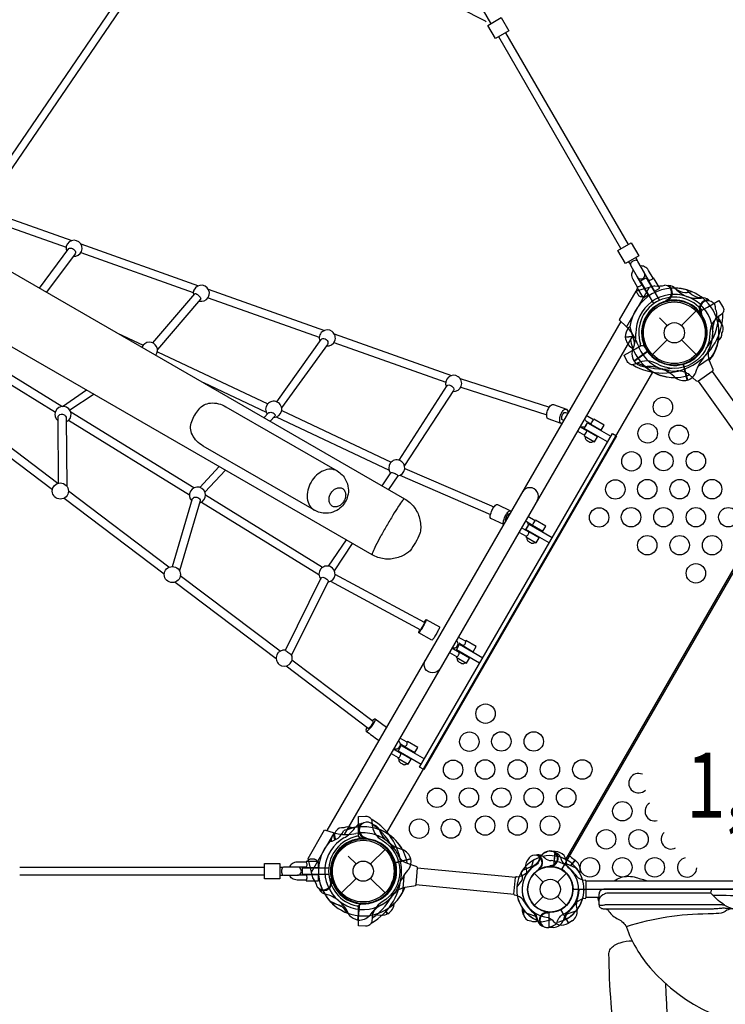
# Model space of a CAD drawing. Extents: x 11593 to 30740, y 6614 to 22378.
# Drawn here: x 25849 to 27231, y 11782 to 13713 of the extents above; entities that cross this region are included whole.
import ezdxf
from ezdxf.enums import TextEntityAlignment as Align

# ---------------------------------------------------------------- set-up
doc = ezdxf.new("R2010")
doc.units = 0
doc.header["$LTSCALE"] = 500
doc.header["$MEASUREMENT"] = 0
doc.layers.get('0').update_dxf_attribs({"linetype": 'CONTINUOUS'})
doc.layers.get('Defpoints').update_dxf_attribs({"linetype": 'CONTINUOUS'})
for name, color, linetype in [('L1', 30, 'CONTINUOUS'), ('PW_DIMS_ASTM', 30, 'CONTINUOUS'), ('PW_STRUCTURE', 140, 'CONTINUOUS')]:
    doc.layers.add(name, color=color, linetype=linetype)
doc.styles.add('PW-DIMS', font='arial.ttf', dxfattribs={"width": 0.8, "height": 6})
doc.styles.get("Standard").update_dxf_attribs({"font": 'tahoma.ttf', "width": 0.9})
doc.dimstyles.new('PW_Metric', dxfattribs={"dimtxt": 175, "dimasz": 120, "dimexe": 50, "dimexo": 100, "dimgap": 80, "dimtad": 0, "dimtih": 1, "dimtoh": 1, "dimlfac": 0.001, "dimrnd": 0.01, "dimzin": 0, "dimtxsty": 'Standard', "dimblk": 'DOT', "dimcen": 0.09, "dimse1": 1, "dimse2": 1, "dimadec": 0, "dimazin": 0, "dimtfac": 1, "dimtofl": 0, "dimtmove": 0, "dimatfit": 3, "dimfxl": 1, "dimtolj": 1, "dimtzin": 0, "dimarcsym": 0})

# ---------------------------------------------------------------- blocks, each defined once
blk = doc.blocks.new('_Dot')
at = {"color": 0, "linetype": 'ByBlock', "lineweight": -2}
blk.add_line((-0.5, 0), (-1, 0), dxfattribs=at)
at = {"color": 0, "linetype": 'ByBlock', "const_width": 0.5}
blk.add_lwpolyline([(-0.25, 0, 1), (0.25, 0, 1)], format="xyb", close=True, dxfattribs=at)
blk = doc.blocks.new('*D4')
at = {"layer": 'Defpoints', "color": 0, "transparency": 16777216}
for p in [(30679.9, 22263.2), (30679.9, 11329.2), (12627.9, 10131.1)]:
    blk.add_point(p, dxfattribs=at)
at = {"layer": 'PW_DIMS_ASTM', "color": 0, "lineweight": -2, "transparency": 16777216}
for p, q in [((12747.9, 22263.2), (21241.1, 22263.2)), ((30559.9, 22263.2), (22066.7, 22263.2))]:
    blk.add_line(p, q, dxfattribs=at)
at = {"layer": 'PW_DIMS_ASTM', "color": 0, "lineweight": -2, "transparency": 16777216, "xscale": 120, "yscale": 120, "zscale": 120, "rotation": 180}
blk.add_blockref('_Dot', (12627.9, 22263.2), dxfattribs=at)
at = {"layer": 'PW_DIMS_ASTM', "color": 0, "lineweight": -2, "transparency": 16777216, "xscale": 120, "yscale": 120, "zscale": 120}
blk.add_blockref('_Dot', (30679.9, 22263.2), dxfattribs=at)
at = {"layer": 'PW_DIMS_ASTM', "color": 0, "transparency": 16777216, "insert": (21653.9, 22263.2), "char_height": 175, "attachment_point": 5}
blk.add_mtext('\\A1;18,05M', dxfattribs=at)

msp = doc.modelspace()

# ---------------------------------------------------------------- linework, layer by layer
at = {"layer": 'PW_STRUCTURE'}
for p, q in [((27093.393, 13190.853), (27082.41, 13187.704)), ((27082.41, 13187.704), (27037.841, 13110.508)), ((27117.374, 13161.513), (27115.005, 13161.861)), ((27117.684, 13161.467), (27117.374, 13161.513)), ((27145.617, 13112.933), (27174.28, 13141.596)), ((27182.027, 13138.387, 1524), (27182.295, 13138.225, 1524)), ((27182.295, 13138.225, 1524), (27184.345, 13136.989, 1524)), ((27102.258, 13128.125), (27117.45, 13112.933)), ((27037.841, 13110.508), (27043.714, 13104.834)), ((27195.032, 13107.9, 1524), (27195.184, 13107.626, 1524)), ((27035.476, 13089.926, 1524), (27049.918, 13091.342, 1524)), ((27035.485, 13090.672, 1524), (27049.711, 13092.063, 1524)), ((27088.787, 13056.104), (27117.45, 13084.766)), ((27145.617, 13084.766), (27174.28, 13056.104)), ((27145.617, 13084.766), (27174.28, 13056.104)), ((27052.381, 13043.815, 1524), (27078.622, 13062.571, 1524)), ((27157.024, 13005.796), (27148.659, 13037.012)), ((27157.719, 13006.067), (27149.37, 13037.223)), ((27200.061, 13044.165, 1524), (27206.755, 13027.579, 1524)), ((27174.597, 13004.594, 1524), (27161.071, 13016.296, 1524)), ((26420.419, 12041.101), (26464.988, 12118.298)), ((26464.988, 12118.298), (26472.838, 12116.049)), ((26525.63, 12107.121, 1524), (26527.909, 12107.852, 1524)), ((26525.331, 12107.025, 1524), (26525.63, 12107.121, 1524)), ((26492.658, 12072.247), (26507.85, 12057.055)), ((26536.017, 12057.055), (26564.68, 12085.718)), ((26874.217, 12071.792, 1524), (26877.723, 12068.852, 1524)), ((26889.419, 12082.403, 1524), (26897.791, 12081.891, 1524)), ((26897.791, 12081.891, 1524), (26894.841, 12051.565, 1524)), ((26908.368, 12070.292, 1524), (26909.935, 12065.993, 1524)), ((26930.335, 12069.673, 1524), (26937.064, 12064.666, 1524)), ((26615.263, 12067.439), (26584.047, 12059.074)), ((26615.375, 12066.701), (26584.219, 12058.353)), ((26608.179, 12058.658, 1524), (26625.076, 12052.795, 1524)), ((26891.904, 12051.888, 1524), (26889.802, 12052.757, 1524)), ((26937.064, 12064.666, 1524), (26928.487, 12053.967, 1524)), ((26423.183, 12030.016), (26420.419, 12041.101)), ((26857.064, 12038.745), (26874.463, 12021.346)), ((26869.16, 12047.62, 1524), (26866.906, 12047.323, 1524)), ((26902.526, 12021.346), (26919.925, 12038.745)), ((26460.583, 12023.918), (26459.098, 12025.796)), ((26460.778, 12023.672), (26460.583, 12023.918)), ((26479.187, 12000.226), (26507.85, 12028.888)), ((26536.017, 12028.888), (26564.68, 12000.226)), ((26536.017, 12028.888), (26564.68, 12000.226)), ((26621.249, 12013.453, 1524), (26603.538, 12010.957, 1524)), ((26958.471, 12023.711, 1524), (27733.094, 12023.711, 1524)), ((26857.064, 11975.883), (26874.463, 11993.282)), ((26902.526, 11993.282), (26919.925, 11975.883)), ((26511.337, 11947.162, 1524), (26514.46, 11979.265, 1524)), ((26569.145, 11958.931, 1524), (26564.767, 11966.482, 1524)), ((26569.828, 11959.231, 1524), (26565.384, 11966.891, 1524)), ((26880.786, 11963.28, 1524), (26882.793, 11962.211, 1524)), ((26886.463, 11932.187, 1524), (26886.463, 11962.656, 1524)), ((26924.298, 11941.236, 1524), (26909.064, 11967.623, 1524)), ((26862.616, 11946.555, 1524), (26861.473, 11950.986, 1524)), ((26931.407, 11945.688, 1524), (26924.298, 11941.236, 1524)), ((26894.845, 11932.488, 1524), (26886.463, 11932.187, 1524))]:
    msp.add_line(p, q, dxfattribs=at)
at = {"layer": 'PW_STRUCTURE', "linetype": 'Continuous'}
for p, q in [((26817.366, 11997.562, 1524), (26820.579, 12030.591, 1524)), ((26821.954, 12032.012, 1524), (26827.302, 12032.257, 1524)), ((26951.829, 12026.168, 1524), (26957.114, 12025.453, 1524)), ((26958.345, 12023.907, 1524), (26958.345, 11990.721, 1524)), ((26823.632, 11994.68, 1524), (26818.441, 11995.903, 1524)), ((26957.114, 11989.174, 1524), (26951.815, 11988.412, 1524))]:
    msp.add_line(p, q, dxfattribs=at)
at = {"layer": 'PW_STRUCTURE', "const_width": 0.254}
for points in [[(20806.735, 16075.953, -0.00015931), (22750.876, 15979.307, 0.0000986), (24815.202, 15945.141, -0.00108986), (26628.677, 15952.904, 0.00611516), (26654.009, 15909.175, 0.00003242), (25645.588, 14221.373, 0.00028476), (24662.379, 12427.579, 0.00002489), (23849.51, 10805.309, -0.00184686), (23799.058, 10805.104, 0.00001584), (22853.623, 12595.312, 0.00024895), (21821.535, 14381.489, -0.00009402), (20781.139, 16032.633, -0.00154797)], [(20816.447, 16041.515, -0.00460457), (22748.715, 15938.568, 0.00070598), (24814.996, 15896.063, -0.00433936), (26618.78, 15919.129, -0.00505559), (25622.773, 14233.284, 0.00042711), (24639.497, 12440.171, -0.00439839), (23824.575, 10830.52, -0.00419516), (22875.943, 12608.734, 0.00015821), (21844.183, 14394.08, -0.00492125)]]:
    msp.add_lwpolyline(points, format="xyb", close=True, dxfattribs=at)
at = {"layer": 'PW_STRUCTURE'}
for points in [[(26413.874, 14301.226), (25736.659, 13307.598)], [(25749.995, 13298.801), (26426.555, 14291.272)], [(26771.854, 13705.881), (26609.663, 13986.804)], [(27026.983, 13263.985), (26787.368, 13679.009)], [(26801.013, 13687.381), (27040.841, 13271.986)], [(25721.42, 13361.078), (25950.644, 13279.573)], [(25722.835, 13343.478), (25939.606, 13266.427)], [(25968.406, 13273.258), (26199.326, 13191.151)], [(25968.668, 13256.097), (26188.975, 13177.789)], [(27041.969, 13238.027), (27044.757, 13233.199), (27045.588, 13233.679)], [(27055.828, 13246.028), (27058.614, 13241.203), (27057.653, 13240.648)], [(27081.504, 13201.306), (27073.074, 13215.907)], [(27067.865, 13193.435), (27059.446, 13208.018)], [(27091.272, 13155.941), (27065.558, 13200.479), (27076.563, 13206.832), (27102.283, 13162.285)], [(26218.241, 13184.425), (26446.036, 13103.429)], [(27082.41, 13187.704), (27056.049, 13180.145), (27023.721, 13124.151), (27037.841, 13110.508)], [(26217.835, 13167.53), (26435.781, 13090.062)], [(27026.991, 13120.991), (26741.903, 12627.203)], [(26040.537, 13098.183), (26090.753, 13074.484)], [(26465.106, 13096.649), (26694.934, 13014.93)], [(27050.573, 13095.026), (26484.756, 12115.002)], [(27050.781, 13094.73), (27045.531, 13085.648)], [(26464.622, 13079.81), (26683.501, 13002.01)], [(25738.728, 13054.21), (25918.616, 12943.244)], [(25931.177, 12954.163), (25742.521, 13070.573)], [(26118.499, 13061.389), (26334.752, 12959.329)], [(26208.751, 13001.05), (26331.855, 12942.899)], [(26711.765, 13009.173), (26886.637, 12952.83)], [(25932.614, 12954.322), (25979.635, 12986.666)], [(25994.407, 12978.161), (25947.153, 12946.84)], [(26712.955, 12992.074), (26881.503, 12937.712)], [(25923.715, 12803.511), (25729.71, 12950.252)], [(26189.903, 12794.516), (25948.771, 12943.306)], [(26362.126, 12946.41), (26576.648, 12845.167)], [(25721.012, 12936.765), (25912.966, 12791.575)], [(25944.648, 12927.185), (26181.333, 12781.184)], [(26351.273, 12933.726), (26572.554, 12829.198)], [(27000.544, 12884.799), (26955.172, 12910.989), (26961.532, 12921.989), (27006.895, 12895.797)], [(26968.209, 12919.994), (26967.948, 12919.54), (26988.419, 12907.719), (26994.135, 12917.622), (26973.664, 12929.441), (26973.035, 12928.35)], [(26955.506, 12897.992), (26954.85, 12896.854), (26975.321, 12885.033), (26981.037, 12894.936), (26960.566, 12906.755), (26960.334, 12906.352)], [(26239.403, 12836.711), (26201.523, 12795.62)], [(26211.859, 12786.118), (26251.788, 12829.575)], [(26603.42, 12832.949), (26778.182, 12757.224)], [(26593.95, 12819.353), (26771.43, 12742.709)], [(26141.222, 12638.993), (25944.234, 12787.991)], [(25935.674, 12774.399), (26132.111, 12625.818)], [(26204.835, 12766.687), (26435.25, 12624.553)], [(26442.244, 12638.81), (26212.904, 12780.323)], [(26853.828, 12721.88), (26853.567, 12721.426), (26874.038, 12709.605), (26879.754, 12719.508), (26859.283, 12731.327), (26858.654, 12730.236)], [(26841.125, 12699.878), (26840.469, 12698.74), (26860.94, 12686.919), (26866.656, 12696.823), (26846.185, 12708.642), (26845.953, 12708.238)], [(26886.122, 12686.614), (26840.75, 12712.804), (26847.11, 12723.805), (26892.473, 12697.613)], [(26488.233, 12693.019), (26453.485, 12641.137)], [(26465.409, 12632.141), (26501.092, 12685.607)], [(26153.261, 12609.82), (26351.324, 12460.01)], [(26358.955, 12474.305), (26163.459, 12622.174)], [(26741.903, 12627.203), (26450.487, 12122.455)], [(26717.46, 12485.683), (26717.198, 12485.229), (26737.669, 12473.408), (26743.385, 12483.311), (26722.914, 12495.13), (26722.285, 12494.039)], [(26749.879, 12450.633), (26704.506, 12476.823), (26710.866, 12487.824), (26756.229, 12461.632)], [(26704.757, 12463.681), (26704.101, 12462.543), (26724.571, 12450.722), (26730.287, 12460.625), (26709.817, 12472.444), (26709.585, 12472.041)], [(26635.439, 12252.418), (26590.067, 12278.609), (26596.427, 12289.609), (26641.79, 12263.417)], [(26603.124, 12287.648), (26602.863, 12287.194), (26623.333, 12275.373), (26629.05, 12285.276), (26608.579, 12297.095), (26607.95, 12296.004)], [(26590.421, 12265.646), (26589.765, 12264.508), (26610.236, 12252.687), (26615.952, 12262.59), (26595.481, 12274.409), (26595.249, 12274.006)], [(26420.419, 12041.101), (26413.785, 12067.71), (26446.113, 12123.705), (26464.988, 12118.298)], [(26485.122, 12114.981), (26490.363, 12124.068)], [(25848.744, 12050.993), (26328.588, 12050.993)], [(26358.56, 12050.993), (26364.132, 12050.993), (26364.132, 12049.883)], [(26410.128, 12050.868), (26393.269, 12050.868)], [(26328.589, 12034.99), (25848.824, 12034.99)], [(26358.56, 12034.99), (26364.135, 12034.99), (26364.135, 12035.95)], [(26410.126, 12035.12), (26393.287, 12035.12)], [(26454.3, 12036.645), (26402.872, 12036.645), (26402.872, 12049.352), (26454.311, 12049.352)]]:
    msp.add_lwpolyline(points, dxfattribs=at)
for points in [[(24093.745, 14223.093), (26602.901, 12773.469, -0.09965292), (26621.471, 12757.108, -0.09674203), (26632.386, 12734.912, -0.1003248), (26634.008, 12709.654, -0.02100656), (26633.175, 12705.019, -0.05353493), (26613.765, 12671.4, -0.07552824), (26599.142, 12661.553, -0.08947411), (26575.221, 12655.102, -0.10814632), (26550.691, 12658.322, -0.04167551), (26539.374, 12663.503), (24030.266, 14112.21)], [(26762.869, 13708.739, 0.11489551), (26760.415, 13710.786), (26566.687, 13809.517)], [(25887.391, 13186.58), (25944.779, 13264.063, -0.17278259), (25947.739, 13265.103, -0.11741332), (25952.067, 13263.977, -0.10654222), (25956.01, 13261.053, -0.13805174), (25958.058, 13257.362, -0.22064271), (25957.182, 13253.996), (25901.302, 13178.55)], [(27089.866, 13206.138), (27081.206, 13221.139, 0.15864612), (27073.149, 13228.386, 0.16837157), (27065.271, 13229.672, -5.09817864)], [(27059.506, 13188.608), (27050.844, 13203.611, -0.1580913), (27048.591, 13214.182, -0.12905635), (27051.412, 13221.669, 6.41871887)], [(26109.461, 13078.958), (26191.651, 13175.307, -0.367087), (26193.862, 13175.666, -0.00240872), (26197.232, 13173.611, -0.03103932), (26200.735, 13170.347, -0.07887603), (26203.26, 13166.974, -0.28189583), (26203.333, 13164.469), (26118.74, 13066.067)], [(27068.932, 13169.657), (27068.118, 13169.186, -0.06013658), (27065.336, 13169.372, -0.15477191), (27062.729, 13170.804, -0.00861314), (27061.72, 13171.764, -0.00542064), (27057.989, 13178.307, -0.02425926), (27057.677, 13179.659, -0.1555486), (27057.777, 13182.628, -0.05727131), (27059.029, 13185.116), (27059.763, 13185.537)], [(27186.502, 13167.284, -0.27361408), (27156.777, 13182.913, -0.27361408)], [(27096.626, 13038.378), (27088.075, 13042.009, 0.13799689), (27067.953, 13042.547, 0.05319895), (27059.978, 13039.573), (27054.204, 13037.153, -0.0803288), (27049.044, 13035.908, -0.06172196), (27046, 13036.694, -0.1828936), (27039.347, 13042.741), (27033.155, 13054.893), (27055.183, 13067.611), (27064.949, 13073.249, -0.38887873), (27073.326, 13071.392), (27078.214, 13064.41, 0.95118973), (27188.062, 13127.831), (27184.46, 13135.556, -0.38887873), (27187.04, 13143.739), (27196.806, 13149.377), (27218.833, 13162.095), (27226.261, 13150.656, -0.1828936), (27228.172, 13141.871, -0.06172196), (27227.331, 13138.842, -0.0803288), (27223.673, 13134.995), (27218.69, 13131.205, 0.05319895), (27212.127, 13125.786, 0.13905438), (27202.533, 13108.09), (27201.401, 13098.87, -0.57735009), (27096.626, 13038.378)], [(26352.925, 12963.215), (26439.404, 13085.594, -0.19232579), (26442.704, 13087.369, -0.13534842), (26447.291, 13086.856, -0.12490076), (26451.157, 13083.829, -0.14654859), (26452.774, 13079.486, -0.20884356), (26451.699, 13075.778), (26362.083, 12951.418)], [(27206.12, 13052.542), (27180.842, 13034.947, 0.06175812), (27176.472, 13029.827)], [(26592.308, 12848.799), (26686.412, 12995.169, -0.21391963), (26689.395, 12996.477, -0.09192343), (26693.67, 12995.531, -0.09822074), (26697.492, 12992.484, -0.13250229), (26699.369, 12988.452, -0.24317791), (26698.884, 12985.531), (26602.817, 12838.243)], [(26911.368, 12920.728), (26909.754, 12920.703), (26884.366, 12929.835, -0.26241513), (26881.695, 12933.812, -0.10474874), (26882.009, 12941.696, -0.06766312), (26885.13, 12950.442, -0.10137852), (26889.955, 12956.779, -0.26567721), (26894.516, 12958.153), (26919.923, 12949.024, -0.26704329), (26922.561, 12945.033, -0.02957658), (26922.762, 12941.176, 23.12375994)], [(25924.976, 12803.843), (25923.98, 12933.148, -0.20810172), (25925.803, 12937.43, -0.14988863), (25929.947, 12939.484, -0.17354341), (25934.879, 12938.582, -0.11123943), (25938.664, 12935.082, -0.15994006), (25939.923, 12930.797), (25940.94, 12798.102)], [(26327.615, 12932.412), (26335.636, 12941.092, -0.16380269), (26338.664, 12942.747, -0.09693741), (26343.037, 12942.669, -0.10454359), (26347.097, 12940.858, -0.17490334), (26349.153, 12937.832, -0.22786004), (26348.584, 12934.996), (26339.759, 12925.399)], [(26909.755, 12920.721, -0.26065109), (26907.131, 12924.692, -0.08844642), (26907.433, 12932.604, -0.05629461), (26910.531, 12941.366, -0.10107716), (26915.329, 12947.578, -0.2112334), (26919.914, 12949.028, -1.31279865)], [(26914.951, 12926.933), (26912.281, 12927.786, -0.23203057), (26910.996, 12930.131, -0.09958099), (26911.316, 12934.442, -0.07256878), (26913.094, 12939.042, -0.1173398), (26915.653, 12942.191, -0.29664172), (26918.063, 12942.683), (26923.113, 12941.064)], [(26946.8, 12915.211, 0.20992937), (26957.644, 12915.274, 0.00439531), (26960.929, 12920.951, 0.27048869), (26960.553, 12924.394, 0.00605911), (26959.001, 12925.299, 0.08195354), (26955.049, 12929.446, -489.85397469)], [(26959.001, 12925.299), (26968.259, 12919.961, -18.84932877), (26968.259, 12919.961, 0.03567712), (26968.259, 12919.961, 0.10581056), (26968.259, 12919.961, 20.196868), (26968.259, 12919.961, 0.00520601), (26973.083, 12928.32), (26959.015, 12936.442)], [(26941.49, 12906.086), (26955.56, 12897.965, 0.28008199), (26955.56, 12897.965, 0.03567712), (26955.56, 12897.965, 0.10581056), (26955.56, 12897.965, -0.00030739), (26960.383, 12906.324, 0.27768635), (26960.383, 12906.324), (26946.315, 12914.446)], [(26957.087, 12895.562), (26956.666, 12894.84, 0.06067037), (26956.822, 12892.066, 0.16273194), (26958.213, 12889.433, 0.02802889), (26959.182, 12888.379, 0.00211995), (26965.667, 12884.606, 0.01339226), (26967.008, 12884.292, 0.15505466), (26969.971, 12884.358, 0.06764765), (26972.469, 12885.586), (26972.954, 12886.402)], [(26470.749, 12827.777, 0.13128003), (26457.907, 12831.268, 0.11373492), (26443.778, 12828.339, 0.08535608), (26430.274, 12819.426, 0.0742653), (26419.593, 12805.982, 0.08176914), (26413.289, 12790.019, 0.08539827), (26412.3, 12773.897, 0.10461239), (26416.84, 12760.144, 0.12801952), (26426.209, 12750.844, 1.34522295)], [(26559.054, 12798.803), (26576.122, 12824.294, -0.21816458), (26578.37, 12824.704, -0.08951098), (26582.325, 12823.78, -0.04692511), (26586.35, 12821.757, -0.01698762), (26589.068, 12819.544, -0.27999301), (26589.662, 12818.29), (26571.748, 12791.456)], [(26862.91, 12769.988, 1.0014344), (26833.982, 12786.69, 1)], [(26147.977, 12640.461), (26187.659, 12773.942, -0.17756457), (26190.96, 12776.37, -0.12415143), (26195.554, 12776.588, -0.14067083), (26199.947, 12774.52, -0.13649687), (26202.429, 12771.133, -0.11080899), (26202.619, 12769.368), (26161.863, 12631.979)], [(26602.902, 12773.47, 0.10151977), (26599.158, 12769.974, 0.01835829), (26591.208, 12758.719, 0.01181428), (26580.16, 12741.264, 0.00540958), (26567.77, 12720.37, 0.00888849), (26555.872, 12699.185, 0.01159358), (26546.301, 12680.916, 0.02071526), (26540.519, 12668.4, 0.1049846), (26539.374, 12663.503, -2.60016523)], [(26797.177, 12722.943), (26772.234, 12734.873, -0.31090775), (26770.785, 12738.433, -0.07596704), (26772.317, 12745.84, -0.05696751), (26776.212, 12754.223, -0.06993998), (26781.055, 12760.474, -0.25682817), (26784.928, 12762.124), (26810.566, 12749.86, -0.27004749), (26811.729, 12748.148, -31.79017519)], [(26797.321, 12723.197, -0.27607805), (26796.41, 12726.16, -0.07331082), (26797.947, 12733.576, -0.04937102), (26801.896, 12742.081, -0.06910471), (26806.68, 12748.214, -0.2671693), (26810.565, 12749.861, -2.14389662)], [(26801.27, 12730.031, -0.21614021), (26800.851, 12731.782, -0.0798303), (26801.771, 12735.822, -0.06029795), (26803.933, 12740.269, -0.0798551), (26806.49, 12743.475, -0.27362426), (26808.492, 12744.099), (26809.214, 12743.795)], [(26838.171, 12712.801, -0.01007408), (26841.242, 12713.638, 0.00269575), (26845.991, 12721.897, -1.72411157), (26845.991, 12721.897, 0.01738039), (26844.764, 12725.797, 0.0543346), (26839.884, 12730.079, -489.85397469)], [(26840.924, 12729.306), (26853.878, 12721.847, 0.28008199), (26853.878, 12721.847, -0.01462365), (26858.702, 12730.207, -47.10765275), (26858.702, 12730.207, 0.03305047), (26858.702, 12730.207, 0.27768635), (26858.702, 12730.207), (26844.634, 12738.329)], [(26827.109, 12707.972), (26841.179, 12699.851, 0.28008199), (26842.439, 12700.183, 0.03567712), (26844.407, 12701.826, 0.10581056), (26845.917, 12704.412, 0.03305047), (26846.344, 12706.949, 0.27768635), (26846.002, 12708.21), (26831.934, 12716.332)], [(26842.706, 12697.448), (26842.285, 12696.726, 0.06067037), (26842.441, 12693.952, 0.16273194), (26843.831, 12691.319, 0.02802889), (26844.801, 12690.265, 0.00211995), (26851.286, 12686.492, 0.01339226), (26852.627, 12686.178, 0.15505466), (26855.59, 12686.245, 0.06764765), (26858.088, 12687.473), (26858.573, 12688.288)], [(26457.845, 12611.432), (26634.007, 12516.49, 0.08176472), (26636, 12518.965, 0.01854257), (26638.412, 12522.971, 0.03663461), (26641.4, 12528.768, 0.12135823), (26641.933, 12530.367), (26466.767, 12624.668)], [(26641.092, 12530.82, -0.04514322), (26644.934, 12536.27, -0.11066017), (26645.559, 12536.631), (26671.534, 12521.86, -0.1308099), (26670.598, 12518.834, -0.01648534), (26667.139, 12511.988, -0.01962265), (26662.564, 12503.942, -0.02803429), (26658.524, 12497.735, -0.18402215), (26656.62, 12495.754), (26630.646, 12510.529, -0.13875289), (26631.577, 12513.574, 0.00198363), (26633.204, 12516.925, 6.99354213)], [(26645.56, 12536.63, -0.10908989), (26644.656, 12533.616, -0.01719012), (26641.204, 12526.783, -0.01157067), (26636.605, 12518.696, -0.0191051), (26632.575, 12512.51, -0.1966812), (26630.646, 12510.526, 10.5059138)], [(26696.261, 12481.332, 0.20541148), (26703.619, 12481.854, 0.27134552), (26707.753, 12488.583, 0.04289847), (26706.415, 12493.246, 0.06931056), (26704.289, 12495.148, 0.23376585), (26704.289, 12495.148, -489.85397469)], [(26709.004, 12490.559), (26717.51, 12485.65, 0.28008199), (26718.77, 12485.982, 0.03567712), (26720.738, 12487.625, 0.10581056), (26722.248, 12490.211, 0.03305047), (26722.675, 12492.748, 0.27768635), (26722.333, 12494.009), (26708.265, 12502.131)], [(26690.74, 12471.775), (26704.81, 12463.653, 0.28008199), (26706.07, 12463.985, 0.03567712), (26708.038, 12465.628, 0.10581056), (26709.548, 12468.214, 0.03305047), (26709.975, 12470.751, 0.27768635), (26709.634, 12472.012), (26695.565, 12480.134)], [(26370.659, 12445.385), (26531.836, 12323.474, 0.24416861), (26533.575, 12324.078, 0.06461476), (26536.481, 12326.887, 0.0362064), (26539.428, 12330.838, 0.0613281), (26541.35, 12334.442, 0.15752738), (26541.435, 12336.281), (26382.338, 12456.619)], [(26672.417, 12440.044, -1.00004524), (26643.488, 12456.746, -1)], [(26706.337, 12461.251), (26705.916, 12460.529, 0.06067037), (26706.073, 12457.754, 0.16273194), (26707.463, 12455.121, 0.02802889), (26708.432, 12454.067, 0.00211995), (26714.917, 12450.294, 0.01339226), (26716.258, 12449.981, 0.15505466), (26719.222, 12450.047, 0.06764765), (26721.72, 12451.275), (26722.204, 12452.09)], [(26527.591, 12317.752, 0.2601062), (26530.88, 12318.923, 0.04857993), (26536.355, 12324.247, 0.02451018), (26541.925, 12331.693, 0.04786049), (26545.461, 12338.403, 0.25315326), (26545.605, 12341.833, 3.48734104)], [(26539.262, 12337.925, -0.0662702), (26542.315, 12340.666, -0.2699653), (26545.608, 12341.835), (26567.62, 12325.336)], [(26529.646, 12325.131, 0.04540844), (26527.739, 12321.187, 0.27101678), (26527.591, 12317.754, 0.00164508), (26550.995, 12300.214, 0.26800242), (26553.542, 12300.953, -2.13214652)], [(26594.669, 12292.524), (26603.174, 12287.615, 0.28008199), (26604.434, 12287.947, 0.03567712), (26606.402, 12289.59, 0.10581056), (26607.912, 12292.176, 0.03305047), (26608.34, 12294.713, 0.27768635), (26607.998, 12295.974), (26593.93, 12304.096)], [(26576.405, 12273.74), (26590.474, 12265.618, 0.28008199), (26591.735, 12265.951, 0.03567712), (26593.703, 12267.594, 0.10581056), (26595.213, 12270.179, 0.03305047), (26595.64, 12272.716, 0.27768635), (26595.298, 12273.978), (26581.23, 12282.1)], [(26581.926, 12283.297, 0.11310143), (26588.458, 12283.003, 0.2869536), (26594.674, 12289.59, 0.11328824), (26594.666, 12292.522, 0.12182958), (26594.326, 12294.101, 0.23376585), (26590.264, 12297.751, -489.85397469)], [(26592.002, 12263.216), (26591.581, 12262.494, 0.06067037), (26591.737, 12259.719, 0.16273194), (26593.127, 12257.086, 0.02802889), (26594.097, 12256.033, 0.00211995), (26600.581, 12252.259, 0.01339226), (26601.923, 12251.946, 0.15505466), (26604.886, 12252.012, 0.06764765), (26607.384, 12253.24), (26607.869, 12254.055)], [(26558.789, 11982.5), (26551.37, 11976.91, 0.13799689), (26540.842, 11959.753, 0.05319895), (26539.431, 11951.359), (26538.64, 11945.149, -0.0803288), (26537.137, 11940.057, -0.06172196), (26534.935, 11937.814, -0.1828936), (26526.371, 11935.076), (26512.751, 11935.79), (26512.751, 11961.225), (26512.751, 11972.502, -0.38887873), (26518.548, 11978.828), (26527.039, 11979.571, 0.95118973), (26527.039, 12106.412), (26518.548, 12107.155, -0.38887873), (26512.751, 12113.481), (26512.751, 12124.758), (26512.751, 12150.193), (26526.371, 12150.906, -0.1828936), (26534.935, 12148.169, -0.06172196), (26537.137, 12145.926, -0.0803288), (26538.64, 12140.834), (26539.431, 12134.624, 0.05319895), (26540.842, 12126.23, 0.13905438), (26551.37, 12109.074), (26558.789, 12103.483, -0.57735009), (26558.789, 11982.5)], [(26410.125, 12060.526), (26392.804, 12060.526, 0.15864612), (26382.5, 12057.172, 0.16837157), (26377.447, 12050.993, -5.09817864)], [(26412.857, 12061.796), (26412.857, 12062.737, -0.06013658), (26414.409, 12065.053, -0.15477191), (26416.953, 12066.595, -0.00861314), (26418.289, 12066.988, -0.00542064), (26425.82, 12066.948, -0.02425926), (26427.148, 12066.542, -0.1555486), (26429.669, 12064.971, -0.05727131), (26431.197, 12062.643), (26431.195, 12061.797)], [(26410.127, 12025.468), (26392.802, 12025.468, -0.1580913), (26382.521, 12028.802, -0.12905635), (26377.447, 12034.988, 6.41871887)], [(26599.328, 12001.547), (26601.926, 12032.236, -0.06175812), (26604.175, 12038.58)], [(26490.149, 11961.165, 0.27361408), (26461.752, 11979.094, 0.27361408)]]:
    msp.add_lwpolyline(points, format="xyb", dxfattribs=at)
for points in [[(26781.069, 13675.846), (26766.082, 13701.804), (26792.131, 13716.843), (26807.118, 13690.885)], [(27035.875, 13234.509), (27020.888, 13260.466), (27046.937, 13275.506), (27061.924, 13249.547)], [(26632.262, 12246.914), (27010.083, 12901.335), (27018.334, 12896.571), (26640.509, 12242.158)], [(26328.59, 12058.03), (26358.564, 12058.03), (26358.564, 12027.951), (26328.589, 12027.951)]]:
    msp.add_lwpolyline(points, close=True, dxfattribs=at)
for points in [[(27059.037, 13208.472, 0.26466741), (27066.025, 13204.363, 0.26695464), (27072.952, 13208.371, 0.27534453), (27072.891, 13216.476), (27060.242, 13238.384, 0.34089903), (27054.217, 13240.861, 0.12791918), (27047.278, 13236.875, 0.3763849), (27046.386, 13230.369)], [(27070.308, 13167.272), (27080.207, 13172.988), (27068.268, 13193.667), (27067.866, 13193.436, -0.04512249), (27067.296, 13192.584, -0.03022194), (27065.502, 13190.863, -0.09661359), (27062.915, 13189.365, 0.01769802), (27060.531, 13188.681, -0.22923527), (27059.507, 13188.606), (27058.369, 13187.95)], [(27092.993, 13180.369), (27102.893, 13186.085), (27090.954, 13206.765), (27089.867, 13206.138, -0.19133343), (27089.783, 13205.808, -0.03906627), (27088.471, 13204.542, -0.10350755), (27086.264, 13202.705, -0.09004691), (27083.586, 13201.718, -0.11471725), (27081.503, 13201.305), (27081.055, 13201.047)], [(26252.823, 12953.597), (26470.749, 12827.777, -0.06946094), (26480.4, 12820.252, -0.06925187), (26487.464, 12810.594, -0.09577556), (26492.641, 12793.992, -0.09851205), (26491.314, 12778.444, -0.07694329), (26486.85, 12767.198, -0.07939243), (26479.092, 12757.465, -0.10342598), (26466.506, 12748.769, -0.1023759), (26449.456, 12745.021, -0.14124524), (26426.231, 12750.837), (26208.194, 12876.72, -0.14384086), (26187.059, 12898.891, -0.21917009), (26185.899, 12925.095, -0.07036959), (26199.65, 12948.684, -0.20956886), (26222.779, 12961.001, -0.16025458)], [(26484.129, 12768.711, -0.07512728), (26479.32, 12762.653, -0.08312048), (26473.341, 12758.673, -0.10581264), (26466.926, 12757.363, -0.12502875), (26461.122, 12758.904, -0.11009421), (26457.022, 12763.112, -0.09937464), (26454.948, 12769.253, -0.0748492), (26455.405, 12776.421, -0.06614524), (26458.193, 12783.607, -0.064691), (26462.849, 12789.547, -0.08402681), (26469.114, 12793.685, -0.10035626), (26475.48, 12795.024, -0.14140476), (26481.159, 12793.394, -0.15827392), (26485.327, 12789.243, -0.1199883), (26487.373, 12783.147, -0.09974366), (26486.937, 12775.903, -0.08657398)], [(26369.519, 12476.1), (26439.786, 12618.137, -0.21921325), (26442.47, 12619.325, -0.13966245), (26446.457, 12618.276, -0.04922469), (26450.516, 12615.848, -0.10998885), (26453.139, 12613.003, -0.34027803), (26453.354, 12610.981), (26381.591, 12466.767, 0.01741846), (26378.171, 12469.004, 0.01656957), (26374.413, 12471.867, -0.01346781), (26371.068, 12474.48, -0.01005268)], [(26392.69, 12034.994, 0.26466741), (26399.742, 12038.99, 0.26695464), (26399.734, 12046.994, 0.27534453), (26392.684, 12050.993), (26367.387, 12050.993, 0.34089903), (26362.229, 12047.014, 0.12791918), (26362.212, 12039.011, 0.3763849), (26367.4, 12034.986)], [(26434.005, 12050.349), (26434.005, 12061.781), (26410.126, 12061.781), (26410.126, 12060.526, -0.19133343), (26410.369, 12060.289, -0.03906627), (26410.81, 12058.52, -0.10350755), (26411.297, 12055.689, -0.09004691), (26410.813, 12052.877, -0.11471725), (26410.128, 12050.866), (26410.128, 12050.349)], [(26434.005, 12024.154), (26434.005, 12035.586), (26410.126, 12035.586), (26410.126, 12035.122, -0.04512249), (26410.578, 12034.202, -0.03022194), (26411.171, 12031.788, -0.09661359), (26411.176, 12028.799, 0.01769802), (26410.576, 12026.392, -0.22923527), (26410.128, 12025.468), (26410.128, 12024.154)]]:
    msp.add_lwpolyline(points, format="xyb", close=True, dxfattribs=at)
at = {"layer": 'PW_STRUCTURE', "elevation": 1524}
for points in [[(27132.23, 13186.463, 0.26408733), (27165.193, 13179.737, 0.27361408)], [(27044.529, 13110.455), (27052.872, 13080.808, -0.06175812), (27052.994, 13074.078)], [(27206.755, 13027.579, -0.39902846), (27205.944, 13023.096), (27179.101, 13003.91, -0.40593318), (27174.597, 13004.594, 0.46105577)], [(26456.37, 12101.115, 0.26495631), (26483.249, 12121.765, 0.27361408)], [(26863.415, 12074.712, 0.05292277), (26860.282, 12074.213, 0.05292277)], [(26879.451, 12079.335), (26876.415, 12078.259, 0.19094325), (26868.856, 12070.097, -0.09097857), (26864.921, 12059.569, -0.0425784), (26861.607, 12055.678)], [(26900.474, 12078.223, 0.05292277), (26897.512, 12079.356, 0.05292277)], [(26924.166, 12049.617, -0.09715188), (26920.42, 12058.085, 0.13553864), (26915.509, 12073.713, 0.16689061), (26898.307, 12081.847)], [(26625.076, 12052.795, -0.42254271), (26627.92, 12049.237), (26624.726, 12016.397, -0.40593318), (26621.249, 12013.453, 0.46105577)], [(26854.858, 12063.912), (26853.18, 12056.514, -0.2104522), (26849.041, 12050.931), (26834.037, 12044.315)], [(26844.652, 12065.164), (26842.561, 12062.715, 0.19094325), (26840.096, 12051.867, -0.09097857), (26841.952, 12040.782, -0.0425784), (26841.027, 12035.755)], [(26890.491, 12054.127, -0.01208541), (26884.37, 12051.572)], [(26946.061, 12039.356, -0.09715188), (26946.061, 12039.356, 0.12633781), (26946.697, 12051.4, 0.12235448), (26937.472, 12064.347)], [(26831.066, 12039.511), (26833.311, 12032.266, -0.2104522), (26832.518, 12025.361), (26822.832, 12012.129)], [(26866.817, 12048.853, -0.01208541), (26862.793, 12043.58)], [(27013.854, 12023.711, -0.08148239), (27026.54, 12030.507, -0.15784925), (27056.769, 12030.519, -0.005376), (27080.059, 12023.711)], [(26983.853, 11992.952, 0.47113213), (26983.853, 11983.94, 2.44379479)], [(27345.71, 12007.493), (26993.482, 12007.493, 0.42794531), (26983.853, 11997.405), (26983.853, 11977.565, 0.41653117), (26992.09, 11969.393), (27208.065, 11969.393, 0.0316393), (27216.941, 11969.955, -0.0215295), (27226.785, 11970.779, -0.03544738), (27231.356, 11970.64, 0.00817368), (27245.888, 11969.402, 0.07506273), (27234.396, 11966.304, -0.11870033), (27219.06, 11959.917, -0.0075889), (27197.827, 11959.074, 0.07682483), (27037.365, 11933.725, -0.215647)], [(27203.385, 11999.556), (26999.185, 11999.556, 0.07110134), (26994.751, 11998.109, 0.18653898), (26983.853, 11988.085, 0.18653898)], [(27229.983, 11976.594, -0.06491931), (27206.774, 11995.885), (27203.385, 11999.556, -0.0815849), (27204.3, 12005.617, -0.26537551), (27206.034, 12007.493, -1.72615028)], [(27206.774, 11995.886, 0.00257614), (27345.71, 11994.733, -1.11112643)], [(26455.966, 11985.065), (26483.789, 11971.856, -0.06175812), (26488.94, 11967.523)], [(26983.853, 11977.704, 0.25116501), (26985.968, 11976.505), (26990.529, 11976.505, 0.06377188), (26996.975, 11977.331), (27221.886, 11977.331, -0.04543025), (27229.983, 11976.594, 0.06565556), (27245.888, 11969.402)], [(26834.801, 11959.475, 0.05292277), (26836.404, 11956.737, 0.05292277)], [(26857.086, 11961.756, -0.09715188), (26861.635, 11953.69, 0.13553864), (26868.035, 11938.611, 0.16689061), (26885.944, 11932.181)], [(26881.975, 11960.914, -0.01208541), (26888.315, 11962.864)], [(26890.523, 11934.756), (26893.648, 11935.532, 0.19094325), (26901.962, 11942.924, -0.09097857), (26906.898, 11953.022, -0.0425784), (26910.573, 11956.574)], [(26916.254, 11947.533), (26918.879, 11954.925, -0.2104522), (26923.539, 11960.082), (26939.318, 11965.341)], [(26993.807, 11969.36, -0.05130789), (26997.794, 11968.777, -0.23107359), (27003.32, 11964, 0.15118439), (27021.515, 11949.101, -0.17770799), (27037.604, 11933.23, 0.09296229), (27084.08, 11853.58, 0.21672694), (27345.71, 11733.167, 0.21723604), (27607.407, 11853.678, 0.09656398), (27654.012, 11933.588, -0.15732945), (27669.122, 11948.736, 0.15919335), (27687.241, 11962.931, -0.14675053), (27693.625, 11968.777, -0.05231274), (27697.612, 11969.36, 0.30973884)], [(26850.51, 11945.459), (26853.552, 11944.4, 0.17257752), (26863.151, 11945.394, -0.09097857), (26863.151, 11945.394, -0.0425784), (26863.151, 11945.394)], [(26869.706, 11937.898, 0.05292277), (26872.545, 11936.483, 0.05292277)], [(26884.073, 11952.155, -0.09715188), (26892.045, 11947.444, 0.13553864), (26905.127, 11937.586, 0.16689061), (26923.853, 11940.971)], [(27012.855, 11717.026, 0.00207615), (27007.824, 11783.787, -0.01888816), (27003.398, 11881.758, -0.12369437), (27006.644, 11890.442, -0.09428673), (27014.433, 11897.603, -0.08107259), (27025.134, 11902.673, -0.07951763), (27048.975, 11906.414)], [(27114.087, 11822.901, -0.02094817), (27117.753, 11500.169, -0.02094817)]]:
    msp.add_lwpolyline(points, format="xyb", dxfattribs=at)
for points in [[(27052.745, 13043.164), (27079.036, 13061.956)], [(26567.715, 12117.731), (27089.742, 13021.889)], [(27318.552, 12865.672), (27206.021, 13023.151)], [(27291.386, 12846.221), (27178.83, 13003.736)], [(26919.031, 12065.813), (27310.378, 12743.642)], [(26895.346, 12051.482), (26898.307, 12081.847)], [(26627.942, 12049.787), (26820.7, 12031.044)], [(26889.802, 12052.757), (26888.544, 12053.276)], [(26939.432, 12049.145), (26920.573, 12057.45)], [(26928.969, 12053.754), (26937.472, 12064.347)], [(26866.906, 12047.323), (26865.556, 12047.143)], [(26624.739, 12016.54), (26817.392, 11997.809)], [(26512.067, 11947.008), (26515.196, 11979.173)], [(26982.528, 11991.394), (26958.471, 11991.394)], [(26842.266, 11960.435), (26861.421, 11954.307)], [(26882.793, 11962.211), (26883.995, 11961.572)], [(26885.944, 11962.937), (26885.944, 11932.181)], [(26886.472, 11932.18), (26886.472, 11962.91)], [(26908.474, 11967.607), (26923.853, 11940.971)], [(26924.31, 11941.235), (26908.945, 11967.848)], [(26871.899, 11943.601), (26891.551, 11947.872)]]:
    msp.add_lwpolyline(points, dxfattribs=at)
msp.add_lwpolyline([(27368.316, 12760.025), (27780.273, 12046.496, 0.26794919), (27757.651, 12007.314), (26933.738, 12007.314, 0.26794919), (26911.116, 12046.496), (27323.073, 12760.025, 0.26794919)], format="xyb", close=True, dxfattribs=at)
at = {"layer": 'PW_STRUCTURE'}
for centre, radius in [((27131.534, 13098.85), 63.5), ((27131.534, 13098.85), 60.452), ((27131.534, 13098.85), 19.918), ((27109.225, 12953.281, 1524), 19.05), ((27079.401, 12901.625, 1524), 19.05), ((27140.065, 12898.814, 1524), 19.05), ((27047.651, 12846.633, 1524), 19.05), ((27110.242, 12847.158, 1524), 19.05), ((27173.762, 12847.146, 1524), 19.05), ((25928.446, 12788.442), 15.794), ((27015.901, 12791.64, 1524), 19.05), ((27078.492, 12792.165, 1524), 19.05), ((27142.012, 12792.153, 1524), 19.05), ((27205.533, 12792.141, 1524), 19.05), ((26984.151, 12736.647, 1524), 19.05), ((27046.742, 12737.172, 1524), 19.05), ((27110.262, 12737.16, 1524), 19.05), ((27173.783, 12737.149, 1524), 19.05), ((27237.303, 12737.137, 1524), 19.05), ((27078.512, 12682.168, 1524), 19.05), ((27142.033, 12682.156, 1524), 19.05), ((27205.553, 12682.144, 1524), 19.05), ((26147.863, 12624.663), 15.794), ((27173.803, 12627.151, 1524), 19.05), ((26761.59, 12351.879, 1524), 19.05), ((26729.84, 12296.886, 1524), 19.05), ((26792.512, 12297.364, 1524), 19.05), ((26856.033, 12297.353, 1524), 19.05), ((26698.09, 12241.894, 1524), 19.05), ((26760.762, 12242.372, 1524), 19.05), ((26824.283, 12242.36, 1524), 19.05), ((26887.803, 12242.348, 1524), 19.05), ((26951.324, 12242.336, 1524), 19.05), ((26666.34, 12186.901, 1524), 19.05), ((26729.012, 12187.379, 1524), 19.05), ((26792.533, 12187.367, 1524), 19.05), ((26856.053, 12187.355, 1524), 19.05), ((26919.574, 12187.343, 1524), 19.05), ((27029.629, 12160.465, 1524), 19.05), ((26760.783, 12132.375, 1524), 19.05), ((26824.303, 12132.363, 1524), 19.05), ((26887.824, 12132.351, 1524), 19.05), ((26631.344, 12126.285, 1524), 19.05), ((26693.915, 12126.589, 1524), 19.05), ((26997.879, 12105.473, 1524), 19.05), ((27061.399, 12105.461, 1524), 19.05), ((26521.934, 12042.972), 63.5), ((26521.934, 12042.972), 60.452), ((26966.129, 12050.48, 1524), 19.05), ((27029.649, 12050.468, 1524), 19.05), ((27093.17, 12050.456, 1524), 19.05), ((26521.934, 12042.972), 19.918), ((26888.495, 12007.314), 44.45), ((26888.495, 12007.314), 19.844)]:
    msp.add_circle(centre, radius, dxfattribs=at)
for centre, radius, start, end in [((25955.279, 13264.475), 15.794, 262.925973, 202.227704), ((26204.698, 13176.299), 15.794, 254.320439, 193.536658), ((27099.593, 13242.875), 52.389, 263.202728, 285), ((27111.351, 13177.371), 15.008, 291.662409, 83.102939), ((27110.509, 13177.35), 17.261, 293.435205, 53.842154), ((27110.509, 13177.35), 17.261, 293.435205, 53.842154), ((27120.644, 13174.011), 17.276, 89.836689, 98.986662), ((27120.644, 13174.011), 17.276, 40.344659, 89.836689), ((27131.303, 13099.006, 1524), 87.526, 67.252485, 172.48339), ((27131.534, 13098.83, 1524), 75.309, 71.330871, 181.07295), ((27131.545, 13098.84), 87.778, 73.294507, 89.401875), ((27180.683, 13230.353), 65.086, 223.932915, 249.845303), ((27177.14, 13231.608, 1524), 65.086, 250.710742, 276.62313), ((27130.229, 13096.567, 1524), 90.22, 51.451095, 67.198512), ((27131.551, 13098.87), 69.85, 42.024699, 197.975301), ((27131.537, 13098.829, 1524), 64.146, 33.599224, 214.419348), ((27131.551, 13098.87), 63.5, 42.024699, 197.975301), ((27132.291, 13098.84), 63.958, 108.6203, 284.828457), ((27060.246, 13229.85), 87.299, 306.252216, 310.455575), ((27131.545, 13098.84), 64.143, 286.134499, 102.480452), ((27131.545, 13098.84), 75.309, 319.483095, 69.225174), ((27197.659, 13146.094, 1524), 17.261, 86.713892, 207.12084), ((27197.659, 13146.094, 1524), 17.261, 86.713892, 207.12084), ((27197.351, 13146.524, 1524), 15.24, 353.928985, 207.895062), ((27187.71, 13149.954, 1524), 17.276, 50.719356, 100.211386), ((27131.545, 13098.84), 87.778, 328.166862, 51.237915), ((27187.71, 13149.954, 1524), 17.276, 41.569383, 50.719356), ((27109.326, 13137.365), 117.488, 239.629489, 0.370511), ((27130.958, 13099.303, 1524), 63.958, 215.727588, 31.935746), ((27188.156, 13149.882), 12.7, 222.024699, 250.287601), ((27188.156, 13149.882), 6.35, 222.024699, 258.617589), ((27269.828, 13154.704, 1524), 87.299, 190.10047, 194.303829), ((27109.326, 13137.365), 109.626, 320.732606, 356.810671), ((27197.353, 13135.865, 1524), 17.648, 338.595122, 30.838355), ((27130.94, 13099.296, 1524), 87.903, 321.659286, 19.848636), ((27255.43, 13103.984, 1524), 48.802, 148.58106, 183.524261), ((27205.909, 13115.203, 1524), 17.068, 20.61999, 61.612039), ((27212.424, 13106.775, 1524), 17.261, 56.767676, 80.197037), ((27212.424, 13106.775, 1524), 17.261, 56.767676, 80.197037), ((27212.372, 13107.301, 1524), 15.24, 323.982769, 76.918596), ((27205.731, 13115.086, 1524), 17.276, 11.623167, 20.77314), ((26451.509, 13088.614), 15.794, 263.228541, 203.717839), ((27064.695, 13090.729, 1524), 29.21, 141.538834, 180.111644), ((26965.382, 13212.735, 1524), 128.94, 306.35882, 307.942246), ((26959.493, 13038.408), 107.264, 19.596871, 38.263567), ((26974.68, 13096.858, 1524), 81.56, 335.294912, 0.39442), ((27143.304, 13097.079, 1524), 63.536, 334.794187, 3.524261), ((27207.867, 13097.17, 1524), 16.872, 304.23998, 3.973904), ((26103.022, 13064.537), 15.794, 322.262696, 157.736044), ((27064.249, 13093.63, 1524), 29.01, 187.335486, 236.186095), ((27132.291, 13098.84), 87.757, 188.645679, 270.65394), ((27131.992, 13099.34), 75.681, 199.254179, 226.870751), ((27059.07, 13075.354), 6.35, 341.382411, 17.975301), ((27059.07, 13075.354), 12.7, 349.712399, 17.975301), ((27130.257, 13099.096, 1524), 88.943, 321.756897, 349.92782), ((27071.261, 13115.667, 1524), 51.625, 243.350129, 246.689041), ((27077.663, 13058.445, 1524), 29.21, 171.48505, 210.05786), ((27170.236, 13114.936, 1524), 129.517, 200.732662, 201.996857), ((27230.029, 13056.258, 1524), 32.316, 154.794187, 201.975549), ((27075.471, 13061.119, 1524), 28.963, 218.311064, 267.948034), ((27109.326, 13137.365), 109.626, 243.184206, 279.267426), ((27132.055, 13098.976), 75.459, 226.646351, 250.516905), ((27251.422, 12997.664), 81.56, 140.161625, 165.261133), ((26699.125, 12999.702), 15.794, 265.398931, 205.805063), ((27131.534, 13098.83, 1524), 87.778, 229.409707, 289.734365), ((27081.807, 12964.464, 1524), 68.111, 69.673411, 96.213822), ((27131.226, 13099.259, 1524), 75.459, 250.039141, 273.909695), ((27084.581, 12963.483), 68.111, 44.342223, 70.882634), ((27139.044, 12989.013, 1524), 35.065, 51.083977, 94.370459), ((27147.49, 13033.428), 29.21, 290.498185, 329.070995), ((27150.881, 13034.1), 28.963, 232.608012, 282.244981), ((26346.511, 12948.785), 15.794, 270.836877, 217.172374), ((25933.703, 12938.572), 15.794, 293.393882, 232.250341), ((26587.651, 12833.837), 15.794, 276.99631, 220.504113), ((26197.111, 12780.463), 15.794, 285.762724, 226.314551), ((26451.005, 12625.668), 15.794, 276.733513, 218.512645), ((26367.099, 12460.772), 15.794, 80.716148, 22.824092), ((27061.379, 12215.458, 1524), 19.05, 66.625126, 315.590453), ((27093.149, 12160.453, 1524), 19.05, 122.673689, 284.713227), ((26480.737, 12113.04, 1524), 15.24, 78.45385, 212.170929), ((26521.934, 12042.972, 1524), 87.778, 100.04208, 116.149447), ((26491.826, 12113.129, 1524), 16.879, 60.549255, 118.439299), ((26451.883, 12164.64, 1524), 65.086, 299.598651, 325.51104), ((26522.318, 12042.336), 87.757, 29.34606, 111.354321), ((26520.353, 12118.912, 1524), 17.276, 99.607266, 149.099296), ((26529.803, 12123.87, 1524), 17.261, 135.601801, 256.008749), ((26529.803, 12123.87, 1524), 17.261, 135.601801, 256.008749), ((26529.277, 12123.921, 1524), 15.24, 42.816895, 256.782971), ((26520.353, 12118.912, 1524), 17.276, 90.457293, 99.607266), ((26479.414, 12042.991), 117.488, 299.629489, 60.370511), ((26479.414, 12042.991), 109.626, 20.732606, 56.810671), ((26537.308, 12116.914, 1524), 17.648, 27.483031, 79.726264), ((26521.934, 12042.972, 1524), 75.309, 120.21878, 229.96086), ((26523.864, 12042.991), 69.85, 102.024699, 257.975301), ((26476.595, 12103.648, 1524), 17.499, 135.404946, 185.731598), ((26481.194, 12113.305, 1524), 17.261, 171.238756, 211.571208), ((26476.402, 12103.77, 1524), 17.276, 126.094248, 135.244221), ((26488.255, 12222.199), 107.264, 261.736433, 280.403129), ((26521.735, 12042.345), 75.681, 73.129249, 100.745821), ((26507.989, 12117.519), 6.35, 282.024699, 318.617589), ((26507.989, 12117.519), 12.7, 282.024699, 310.287601), ((26570.77, 12183.905, 1524), 87.299, 238.988379, 243.191739), ((26522.082, 12042.472), 75.459, 49.483095, 73.353649), ((26599.516, 12139.708, 1524), 48.802, 197.46897, 232.412171), ((26521.934, 12042.972, 1524), 87.778, 10.265355, 69.289265), ((27124.92, 12105.449, 1524), 19.05, 134.891707, 298.930683), ((26521.641, 12042.862, 1524), 87.486, 138.251892, 221.349546), ((26517.317, 12048.218, 1524), 80.671, 136.161297, 139.02068), ((26521.934, 12042.972, 1524), 64.143, 86.963503, 263.309455), ((26522.318, 12042.336), 63.958, 15.171543, 191.3797), ((26523.864, 12042.991), 63.5, 102.024699, 257.975301), ((26490.214, 12116.175, 1524), 16.692, 277.008494, 279.290083), ((26521.198, 12042.849, 1524), 63.958, 264.615498, 80.823655), ((26530.992, 12050.688, 1524), 63.536, 23.682097, 52.412171), ((26615.685, 12151.332), 68.111, 229.117366, 255.657777), ((26618.772, 12089.188, 1524), 32.316, 203.682097, 250.863459), ((26587.679, 12058.606), 28.963, 17.755019, 67.391988), ((26888.495, 12007.314, 1524), 66.081, 106.947754, 157.823065), ((26858.015, 12060.107, 1524), 14.287, 308.030965, 159.269797), ((26888.495, 12007.314, 1524), 65.838, 107.330848, 120.723071), ((26836.205, 12081.871, 1524), 34.922, 309.833163, 341.708559), ((26864.548, 12057.467, 1524), 17.283, 55.982365, 93.759502), ((26858.015, 12060.107, 1524), 15.572, 304.817858, 69.709023), ((26888.456, 12060.834, 1524), 21.59, 87.443955, 152.178247), ((26888.495, 12007.314, 1524), 66.081, 60, 102.520244), ((26888.495, 12068.274, 1524), 14.287, 278.030965, 129.269797), ((26888.495, 12068.274, 1524), 15.572, 274.817858, 39.709023), ((26892.833, 12062.721, 1524), 17.283, 25.982365, 63.759502), ((26888.495, 12007.314, 1524), 66.081, 16.577767, 72.520244), ((26918.498, 12053.908, 1524), 19.714, 53.10154, 76.089344), ((27156.691, 12050.444, 1524), 19.05, 101.633943, 357.248026), ((26521.934, 12042.972, 1524), 87.778, 173.842995, 250.894625), ((26521.945, 12042.982), 64.143, 197.519548, 13.865501), ((26586.566, 12061.879), 29.21, 330.929005, 9.501815), ((26888.495, 12007.314, 1524), 65.838, 137.330848, 150.723071), ((26888.495, 12007.314, 1524), 55.336, 119.071536, 235.417176), ((26888.494, 12007.314, 1524), 56.342, 122.07674, 142.909912), ((26888.495, 12007.314, 1524), 44.704, 81.838704, 260.070379), ((26888.495, 12007.314, 1524), 44.45, 95.324572, 266.710947), ((26888.495, 12007.314, 1524), 44.704, 297.394749, 115.626424), ((26892.302, 12086.241, 1524), 22.692, 230.023249, 265.488481), ((26888.495, 12007.314, 1524), 44.704, 267.394749, 85.626424), ((26888.371, 12007.448, 1524), 44.583, 269.927342, 80.999997), ((26885.089, 11994.834, 1524), 68.999, 63.98852, 85.488481), ((26931.255, 12073.763, 1524), 22.692, 200.023249, 235.488481), ((26926.603, 12079.905, 1524), 25.661, 243.98852, 247.373552), ((26879.306, 11998.209, 1524), 68.999, 33.98852, 55.488481), ((26669.504, 11989.753), 81.56, 134.738867, 159.838375), ((26888.495, 12007.314, 1524), 65.838, 145.806001, 225.400366), ((26820.676, 12063.305, 1524), 31.747, 282.04641, 316.100256), ((26888.495, 12007.314, 1524), 55.336, 149.071536, 265.417176), ((26888.495, 12007.314, 1524), 44.45, 125.324572, 296.710947), ((26888.495, 12007.314, 1524), 55.336, 293.51549, 49.861131), ((26957.793, 12051.126, 1524), 25.661, 213.98852, 256.561165), ((26888.163, 12007.313, 1524), 66.17, 320.631415, 39.211594), ((26381.232, 11998.635), 52.389, 15, 36.797272), ((26443.838, 12021.205), 15.008, 216.897061, 8.337591), ((26443.435, 12021.945), 17.261, 246.157846, 6.564795), ((26443.435, 12021.945), 17.261, 246.157846, 6.564795), ((26372.838, 12039.224), 87.299, 349.544425, 353.747784), ((26521.945, 12042.982), 75.309, 230.774826, 340.516905), ((26888.495, 12007.314, 1524), 65.838, 175.806001, 255.400366), ((26451.395, 12014.837), 17.276, 201.013338, 210.163311), ((26451.395, 12014.837), 17.276, 210.163311, 259.655341), ((26521.945, 12042.982), 87.778, 210.598125, 226.705493), ((26432.621, 11934.671), 65.086, 50.154697, 76.067085), ((26521.945, 12042.982), 87.778, 248.762085, 331.833138), ((26521.934, 12042.972, 1524), 87.778, 278.297616, 338.622275), ((26479.414, 12042.991), 109.626, 303.184206, 339.267426), ((26521.408, 12043.023, 1524), 75.459, 298.92705, 322.797604), ((26609.61, 11976.422, 1524), 35.065, 99.971887, 143.258369), ((26888.495, 12007.314, 1524), 66.081, 191.021722, 246.964199), ((26815.28, 11970.417, 1524), 25.661, 28.432475, 71.00512), ((26888.495, 12007.314, 1524), 56.342, 337.632785, 358.465957), ((26888.495, 12007.314, 1524), 66.081, 322.503799, 0), ((26976.227, 12001.199, 1524), 31.747, 168.894098, 171.656302), ((26420.282, 11923.498, 1524), 81.56, 24.182822, 49.28233), ((26507.989, 11968.463), 6.35, 41.382411, 77.975301), ((26507.989, 11968.463), 12.7, 49.712399, 77.975301), ((26590.471, 11917.156, 1524), 68.111, 118.561321, 145.101732), ((26555.09, 11983.314, 1524), 28.234, 301.465569, 354.366596), ((26898.522, 12015.487, 1524), 68.999, 208.432475, 229.932436), ((26888.495, 12007.314, 1524), 66.081, 292.503799, 343.37911), ((26888.495, 12007.314, 1524), 56.342, 307.632785, 328.465957), ((26961.415, 11958.152, 1524), 31.747, 107.602455, 141.656302), ((26974.39, 11977.065, 1524), 34.922, 165.389208, 197.264604), ((26516.938, 11975.83, 1524), 29.21, 220.372959, 258.94577), ((26513.483, 11975.937, 1524), 28.963, 267.198974, 316.835943), ((26629.192, 12106.753, 1524), 169.302, 240.809014, 242.085308), ((26556.994, 11985.493, 1524), 29.21, 256.009915, 294.582725), ((26850.459, 11966.792, 1524), 17.283, 167.271797, 205.048933), ((26850.371, 11959.746, 1524), 15.572, 153.703507, 180.998455), ((26850.371, 11959.746, 1524), 14.287, 156.141052, 270.559228), ((26839.501, 11945.317, 1524), 22.692, 14.467204, 49.932436), ((26882.592, 11946.64, 1524), 15.572, 89.261813, 214.152978), ((26882.592, 11946.64, 1524), 14.287, 92.474919, 303.713751), ((26947.757, 11938.17, 1524), 34.922, 135.389208, 167.264604), ((26889.45, 12006.068, 1524), 64.366, 294.617524, 320.727336), ((26919.648, 11963.795, 1524), 21.59, 303, 7.734292), ((26878.812, 11952.587, 1524), 17.283, 200.42632, 238.203456), ((26893.715, 11954.048, 1524), 21.59, 273, 337.734292), ((26886.876, 12013.301, 1524), 72.031, 282.062927, 294.069216)]:
    msp.add_arc(centre, radius, start, end, dxfattribs=at)
at = {"layer": 'PW_STRUCTURE', "linetype": 'Continuous'}
for centre, start, end in [((26822.159, 12030.438, 1524), 97.443955, 174.443955), ((26956.757, 12023.907, 1524), 360, 77), ((26818.946, 11997.408, 1524), 174.443955, 251.443955), ((26956.757, 11990.721, 1524), 283, 0)]:
    msp.add_arc(centre, 1.587, start, end, dxfattribs=at)

# ---------------------------------------------------------------- texts
at = {"layer": 'L1', "style": 'PW-DIMS', "width": 0.8}
msp.add_text('1,53M', height=127, dxfattribs=at).set_placement((27345.695, 12195.078, 1524), align=Align.MIDDLE)

# ---------------------------------------------------------------- dimensions: what is measured, and where the dimension line sits
at = {"layer": 'PW_DIMS_ASTM'}
dim = msp.add_linear_dim(base=(30679.877, 22263.202), p1=(12627.875, 10131.065), p2=(30679.877, 11329.153), dimstyle='PW_Metric', override={"dimpost": 'M\\X'}, dxfattribs=at)
dim.commit()
dim.dimension.update_dxf_attribs({"geometry": '*D4', "text_midpoint": (21653.876, 22263.202)})

doc.saveas('drawing.dxf')
